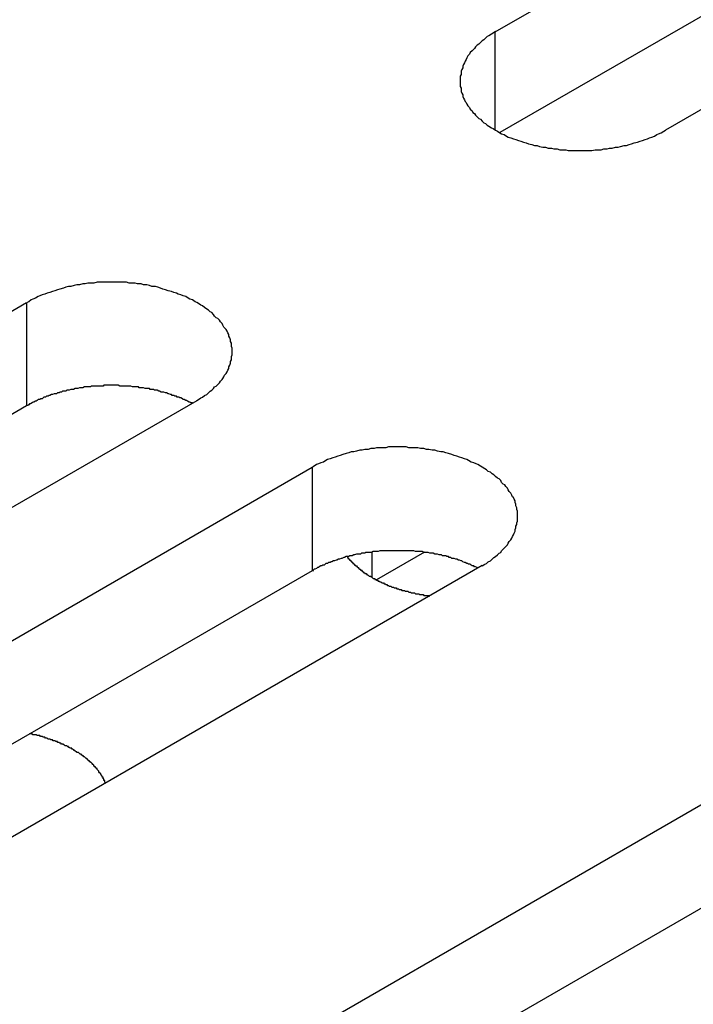
# Model space of a CAD drawing. Extents: x -41 to 2100, y 0 to 1485.
# Drawn here: x 1557 to 1565, y 1109 to 1121 of the extents above; entities that cross this region are included whole.
import ezdxf

# ---------------------------------------------------------------- set-up
doc = ezdxf.new("R2010")
doc.units = 0
doc.header["$LTSCALE"] = 5
doc.layers.add('VISIBLE__ISO_', color=7, linetype='CONTINUOUS')
doc.layers.add('VISIBLE_NARROW__ISO_', color=7, linetype='CONTINUOUS')

msp = doc.modelspace()

# ---------------------------------------------------------------- linework, layer by layer
at = {"layer": 'VISIBLE__ISO_'}
for p, q in [((1562.166, 1120.715), (1577.828, 1129.758)), ((1579.844, 1128.594), (1564.181, 1119.552)), ((1577.828, 1128.533), (1562.22, 1119.522)), ((1540.953, 1108.468), (1556.615, 1117.51)), ((1558.63, 1116.347), (1542.968, 1107.304)), ((1556.615, 1116.286), (1541.007, 1107.274)), ((1544.335, 1106.515), (1559.997, 1115.558)), ((1561.329, 1114.553), (1560.759, 1114.224)), ((1559.997, 1114.333), (1544.389, 1105.322)), ((1562.012, 1114.394), (1546.35, 1105.352)), ((1550.098, 1103.188), (1565.761, 1112.23)), ((1565.761, 1111.005), (1550.153, 1101.994))]:
    msp.add_line(p, q, dxfattribs=at)
for points in [[(1562.17, 1120.72, 0), (1562.14, 1120.7, 0), (1562.12, 1120.69, 0), (1562.09, 1120.67, 0), (1562.07, 1120.66, 0), (1562.05, 1120.64, 0), (1562.03, 1120.62, 0), (1562.01, 1120.61, 0), (1561.99, 1120.59, 0), (1561.97, 1120.57, 0), (1561.95, 1120.56, 0), (1561.93, 1120.54, 0), (1561.92, 1120.52, 0), (1561.9, 1120.5, 0), (1561.89, 1120.49, 0), (1561.87, 1120.47, 0), (1561.86, 1120.45, 0), (1561.84, 1120.43, 0), (1561.83, 1120.41, 0), (1561.82, 1120.39, 0), (1561.81, 1120.37, 0), (1561.8, 1120.35, 0), (1561.79, 1120.33, 0), (1561.78, 1120.31, 0), (1561.78, 1120.29, 0), (1561.77, 1120.27, 0), (1561.76, 1120.25, 0), (1561.76, 1120.23, 0), (1561.76, 1120.21, 0), (1561.75, 1120.19, 0), (1561.75, 1120.17, 0), (1561.75, 1120.15, 0), (1561.75, 1120.13, 0), (1561.75, 1120.11, 0), (1561.75, 1120.09, 0), (1561.75, 1120.07, 0), (1561.76, 1120.05, 0), (1561.76, 1120.03, 0), (1561.76, 1120.01, 0), (1561.77, 1119.99, 0), (1561.78, 1119.97, 0), (1561.78, 1119.95, 0), (1561.79, 1119.93, 0), (1561.8, 1119.91, 0), (1561.81, 1119.89, 0), (1561.82, 1119.88, 0), (1561.83, 1119.86, 0), (1561.84, 1119.84, 0), (1561.86, 1119.82, 0), (1561.87, 1119.8, 0), (1561.89, 1119.78, 0), (1561.9, 1119.76, 0), (1561.92, 1119.75, 0), (1561.93, 1119.73, 0), (1561.95, 1119.71, 0), (1561.97, 1119.69, 0), (1561.99, 1119.68, 0), (1562.01, 1119.66, 0), (1562.03, 1119.64, 0), (1562.05, 1119.63, 0), (1562.07, 1119.61, 0), (1562.09, 1119.6, 0), (1562.12, 1119.58, 0), (1562.14, 1119.57, 0), (1562.17, 1119.55, 0), (1562.19, 1119.54, 0), (1562.22, 1119.52, 0), (1562.24, 1119.51, 0), (1562.27, 1119.5, 0), (1562.3, 1119.48, 0), (1562.32, 1119.47, 0), (1562.35, 1119.46, 0), (1562.38, 1119.45, 0), (1562.41, 1119.44, 0), (1562.44, 1119.43, 0), (1562.47, 1119.42, 0), (1562.5, 1119.41, 0), (1562.53, 1119.4, 0), (1562.56, 1119.39, 0), (1562.6, 1119.38, 0), (1562.63, 1119.37, 0), (1562.66, 1119.37, 0), (1562.69, 1119.36, 0), (1562.73, 1119.35, 0), (1562.76, 1119.35, 0), (1562.79, 1119.34, 0), (1562.83, 1119.34, 0), (1562.86, 1119.33, 0), (1562.9, 1119.33, 0), (1562.93, 1119.32, 0), (1562.96, 1119.32, 0), (1563, 1119.32, 0), (1563.03, 1119.31, 0), (1563.07, 1119.31, 0), (1563.1, 1119.31, 0), (1563.14, 1119.31, 0), (1563.17, 1119.31, 0), (1563.21, 1119.31, 0), (1563.24, 1119.31, 0), (1563.28, 1119.31, 0), (1563.31, 1119.31, 0), (1563.35, 1119.32, 0), (1563.38, 1119.32, 0), (1563.42, 1119.32, 0), (1563.45, 1119.33, 0), (1563.49, 1119.33, 0), (1563.52, 1119.34, 0), (1563.55, 1119.34, 0), (1563.59, 1119.35, 0), (1563.62, 1119.35, 0), (1563.65, 1119.36, 0), (1563.69, 1119.37, 0), (1563.72, 1119.37, 0), (1563.75, 1119.38, 0), (1563.78, 1119.39, 0), (1563.81, 1119.4, 0), (1563.85, 1119.41, 0), (1563.88, 1119.42, 0), (1563.91, 1119.43, 0), (1563.94, 1119.44, 0), (1563.97, 1119.45, 0), (1563.99, 1119.46, 0), (1564.02, 1119.47, 0), (1564.05, 1119.48, 0), (1564.08, 1119.5, 0), (1564.1, 1119.51, 0), (1564.13, 1119.52, 0), (1564.16, 1119.54, 0), (1564.18, 1119.55, 0)], [(1558.63, 1116.35, 0), (1558.65, 1116.36, 0), (1558.68, 1116.38, 0), (1558.7, 1116.39, 0), (1558.72, 1116.41, 0), (1558.75, 1116.42, 0), (1558.77, 1116.44, 0), (1558.79, 1116.46, 0), (1558.81, 1116.47, 0), (1558.83, 1116.49, 0), (1558.84, 1116.51, 0), (1558.86, 1116.52, 0), (1558.88, 1116.54, 0), (1558.9, 1116.56, 0), (1558.91, 1116.58, 0), (1558.93, 1116.6, 0), (1558.94, 1116.61, 0), (1558.95, 1116.63, 0), (1558.96, 1116.65, 0), (1558.98, 1116.67, 0), (1558.99, 1116.69, 0), (1559, 1116.71, 0), (1559.01, 1116.73, 0), (1559.01, 1116.75, 0), (1559.02, 1116.77, 0), (1559.03, 1116.79, 0), (1559.03, 1116.81, 0), (1559.04, 1116.83, 0), (1559.04, 1116.85, 0), (1559.04, 1116.87, 0), (1559.05, 1116.89, 0), (1559.05, 1116.91, 0), (1559.05, 1116.93, 0), (1559.05, 1116.95, 0), (1559.05, 1116.97, 0), (1559.04, 1116.99, 0), (1559.04, 1117.01, 0), (1559.04, 1117.03, 0), (1559.03, 1117.05, 0), (1559.03, 1117.07, 0), (1559.02, 1117.09, 0), (1559.01, 1117.11, 0), (1559.01, 1117.13, 0), (1559, 1117.15, 0), (1558.99, 1117.17, 0), (1558.98, 1117.19, 0), (1558.96, 1117.21, 0), (1558.95, 1117.22, 0), (1558.94, 1117.24, 0), (1558.93, 1117.26, 0), (1558.91, 1117.28, 0), (1558.9, 1117.3, 0), (1558.88, 1117.32, 0), (1558.86, 1117.33, 0), (1558.84, 1117.35, 0), (1558.83, 1117.37, 0), (1558.81, 1117.39, 0), (1558.79, 1117.4, 0), (1558.77, 1117.42, 0), (1558.75, 1117.43, 0), (1558.72, 1117.45, 0), (1558.7, 1117.47, 0), (1558.68, 1117.48, 0), (1558.65, 1117.5, 0), (1558.63, 1117.51, 0), (1558.61, 1117.52, 0), (1558.58, 1117.54, 0), (1558.55, 1117.55, 0), (1558.53, 1117.56, 0), (1558.5, 1117.58, 0), (1558.47, 1117.59, 0), (1558.44, 1117.6, 0), (1558.41, 1117.61, 0), (1558.39, 1117.62, 0), (1558.36, 1117.63, 0), (1558.33, 1117.64, 0), (1558.29, 1117.65, 0), (1558.26, 1117.66, 0), (1558.23, 1117.67, 0), (1558.2, 1117.68, 0), (1558.17, 1117.69, 0), (1558.14, 1117.7, 0), (1558.1, 1117.7, 0), (1558.07, 1117.71, 0), (1558.04, 1117.72, 0), (1558, 1117.72, 0), (1557.97, 1117.73, 0), (1557.93, 1117.73, 0), (1557.9, 1117.74, 0), (1557.87, 1117.74, 0), (1557.83, 1117.74, 0), (1557.8, 1117.75, 0), (1557.76, 1117.75, 0), (1557.73, 1117.75, 0), (1557.69, 1117.75, 0), (1557.66, 1117.75, 0), (1557.62, 1117.75, 0), (1557.59, 1117.75, 0), (1557.55, 1117.75, 0), (1557.52, 1117.75, 0), (1557.48, 1117.75, 0), (1557.45, 1117.75, 0), (1557.41, 1117.74, 0), (1557.38, 1117.74, 0), (1557.34, 1117.74, 0), (1557.31, 1117.73, 0), (1557.28, 1117.73, 0), (1557.24, 1117.72, 0), (1557.21, 1117.72, 0), (1557.18, 1117.71, 0), (1557.14, 1117.7, 0), (1557.11, 1117.7, 0), (1557.08, 1117.69, 0), (1557.05, 1117.68, 0), (1557.01, 1117.67, 0), (1556.98, 1117.66, 0), (1556.95, 1117.65, 0), (1556.92, 1117.64, 0), (1556.89, 1117.63, 0), (1556.86, 1117.62, 0), (1556.83, 1117.61, 0), (1556.8, 1117.6, 0), (1556.77, 1117.59, 0), (1556.75, 1117.58, 0), (1556.72, 1117.56, 0), (1556.69, 1117.55, 0), (1556.67, 1117.54, 0), (1556.64, 1117.52, 0), (1556.62, 1117.51, 0)], [(1558.58, 1116.32, 0), (1558.56, 1116.32, 0), (1558.55, 1116.33, 0), (1558.54, 1116.33, 0), (1558.52, 1116.34, 0), (1558.51, 1116.35, 0), (1558.5, 1116.35, 0), (1558.48, 1116.36, 0), (1558.47, 1116.36, 0), (1558.46, 1116.37, 0), (1558.44, 1116.38, 0), (1558.43, 1116.38, 0), (1558.42, 1116.39, 0), (1558.4, 1116.39, 0), (1558.39, 1116.4, 0), (1558.37, 1116.4, 0), (1558.36, 1116.41, 0), (1558.34, 1116.41, 0), (1558.33, 1116.42, 0), (1558.32, 1116.42, 0), (1558.3, 1116.43, 0), (1558.29, 1116.43, 0), (1558.27, 1116.44, 0), (1558.26, 1116.44, 0), (1558.24, 1116.45, 0), (1558.22, 1116.45, 0), (1558.21, 1116.45, 0), (1558.19, 1116.46, 0), (1558.18, 1116.46, 0), (1558.16, 1116.47, 0), (1558.15, 1116.47, 0), (1558.13, 1116.47, 0), (1558.12, 1116.48, 0), (1558.1, 1116.48, 0), (1558.08, 1116.48, 0), (1558.07, 1116.49, 0), (1558.05, 1116.49, 0), (1558.04, 1116.49, 0), (1558.02, 1116.49, 0), (1558, 1116.5, 0), (1557.99, 1116.5, 0), (1557.97, 1116.5, 0), (1557.95, 1116.5, 0), (1557.94, 1116.51, 0), (1557.92, 1116.51, 0), (1557.9, 1116.51, 0), (1557.89, 1116.51, 0), (1557.87, 1116.51, 0), (1557.85, 1116.52, 0), (1557.84, 1116.52, 0), (1557.82, 1116.52, 0), (1557.8, 1116.52, 0), (1557.79, 1116.52, 0), (1557.77, 1116.52, 0), (1557.75, 1116.52, 0), (1557.74, 1116.52, 0), (1557.72, 1116.52, 0), (1557.7, 1116.53, 0), (1557.69, 1116.53, 0), (1557.67, 1116.53, 0), (1557.65, 1116.53, 0), (1557.64, 1116.53, 0), (1557.62, 1116.53, 0), (1557.6, 1116.53, 0), (1557.59, 1116.53, 0), (1557.57, 1116.53, 0), (1557.55, 1116.53, 0), (1557.53, 1116.53, 0), (1557.52, 1116.52, 0), (1557.5, 1116.52, 0), (1557.48, 1116.52, 0), (1557.47, 1116.52, 0), (1557.45, 1116.52, 0), (1557.43, 1116.52, 0), (1557.42, 1116.52, 0), (1557.4, 1116.52, 0), (1557.38, 1116.52, 0), (1557.37, 1116.51, 0), (1557.35, 1116.51, 0), (1557.33, 1116.51, 0), (1557.32, 1116.51, 0), (1557.3, 1116.51, 0), (1557.28, 1116.5, 0), (1557.27, 1116.5, 0), (1557.25, 1116.5, 0), (1557.24, 1116.5, 0), (1557.22, 1116.49, 0), (1557.2, 1116.49, 0), (1557.19, 1116.49, 0), (1557.17, 1116.48, 0), (1557.15, 1116.48, 0), (1557.14, 1116.48, 0), (1557.12, 1116.47, 0), (1557.11, 1116.47, 0), (1557.09, 1116.47, 0), (1557.08, 1116.46, 0), (1557.06, 1116.46, 0), (1557.04, 1116.46, 0), (1557.03, 1116.45, 0), (1557.01, 1116.45, 0), (1557, 1116.44, 0), (1556.98, 1116.44, 0), (1556.97, 1116.43, 0), (1556.95, 1116.43, 0), (1556.94, 1116.43, 0), (1556.92, 1116.42, 0), (1556.91, 1116.42, 0), (1556.89, 1116.41, 0), (1556.88, 1116.41, 0), (1556.87, 1116.4, 0), (1556.85, 1116.4, 0), (1556.84, 1116.39, 0), (1556.82, 1116.39, 0), (1556.81, 1116.38, 0), (1556.8, 1116.37, 0), (1556.78, 1116.37, 0), (1556.77, 1116.36, 0), (1556.75, 1116.36, 0), (1556.74, 1116.35, 0), (1556.73, 1116.34, 0), (1556.72, 1116.34, 0), (1556.7, 1116.33, 0), (1556.69, 1116.33, 0), (1556.68, 1116.32, 0), (1556.66, 1116.31, 0), (1556.65, 1116.31, 0), (1556.64, 1116.3, 0), (1556.63, 1116.29, 0), (1556.62, 1116.29, 0)], [(1562.01, 1114.39, 0), (1562.04, 1114.41, 0), (1562.06, 1114.42, 0), (1562.08, 1114.44, 0), (1562.11, 1114.45, 0), (1562.13, 1114.47, 0), (1562.15, 1114.49, 0), (1562.17, 1114.5, 0), (1562.19, 1114.52, 0), (1562.21, 1114.54, 0), (1562.23, 1114.55, 0), (1562.24, 1114.57, 0), (1562.26, 1114.59, 0), (1562.28, 1114.61, 0), (1562.29, 1114.62, 0), (1562.31, 1114.64, 0), (1562.32, 1114.66, 0), (1562.33, 1114.68, 0), (1562.35, 1114.7, 0), (1562.36, 1114.72, 0), (1562.37, 1114.74, 0), (1562.38, 1114.76, 0), (1562.39, 1114.78, 0), (1562.4, 1114.8, 0), (1562.4, 1114.82, 0), (1562.41, 1114.84, 0), (1562.41, 1114.86, 0), (1562.42, 1114.88, 0), (1562.42, 1114.9, 0), (1562.43, 1114.92, 0), (1562.43, 1114.94, 0), (1562.43, 1114.96, 0), (1562.43, 1114.98, 0), (1562.43, 1115, 0), (1562.43, 1115.02, 0), (1562.43, 1115.04, 0), (1562.42, 1115.06, 0), (1562.42, 1115.08, 0), (1562.41, 1115.1, 0), (1562.41, 1115.12, 0), (1562.4, 1115.14, 0), (1562.4, 1115.16, 0), (1562.39, 1115.18, 0), (1562.38, 1115.2, 0), (1562.37, 1115.21, 0), (1562.36, 1115.23, 0), (1562.35, 1115.25, 0), (1562.33, 1115.27, 0), (1562.32, 1115.29, 0), (1562.31, 1115.31, 0), (1562.29, 1115.33, 0), (1562.28, 1115.35, 0), (1562.26, 1115.36, 0), (1562.24, 1115.38, 0), (1562.23, 1115.4, 0), (1562.21, 1115.42, 0), (1562.19, 1115.43, 0), (1562.17, 1115.45, 0), (1562.15, 1115.47, 0), (1562.13, 1115.48, 0), (1562.11, 1115.5, 0), (1562.08, 1115.51, 0), (1562.06, 1115.53, 0), (1562.04, 1115.54, 0), (1562.01, 1115.56, 0), (1561.99, 1115.57, 0), (1561.96, 1115.59, 0), (1561.94, 1115.6, 0), (1561.91, 1115.61, 0), (1561.88, 1115.62, 0), (1561.85, 1115.64, 0), (1561.83, 1115.65, 0), (1561.8, 1115.66, 0), (1561.77, 1115.67, 0), (1561.74, 1115.68, 0), (1561.71, 1115.69, 0), (1561.68, 1115.7, 0), (1561.65, 1115.71, 0), (1561.61, 1115.72, 0), (1561.58, 1115.73, 0), (1561.55, 1115.74, 0), (1561.52, 1115.74, 0), (1561.48, 1115.75, 0), (1561.45, 1115.76, 0), (1561.42, 1115.76, 0), (1561.38, 1115.77, 0), (1561.35, 1115.77, 0), (1561.32, 1115.78, 0), (1561.28, 1115.78, 0), (1561.25, 1115.79, 0), (1561.21, 1115.79, 0), (1561.18, 1115.79, 0), (1561.14, 1115.79, 0), (1561.11, 1115.8, 0), (1561.07, 1115.8, 0), (1561.04, 1115.8, 0), (1561, 1115.8, 0), (1560.97, 1115.8, 0), (1560.93, 1115.8, 0), (1560.9, 1115.8, 0), (1560.87, 1115.79, 0), (1560.83, 1115.79, 0), (1560.8, 1115.79, 0), (1560.76, 1115.79, 0), (1560.73, 1115.78, 0), (1560.69, 1115.78, 0), (1560.66, 1115.77, 0), (1560.62, 1115.77, 0), (1560.59, 1115.76, 0), (1560.56, 1115.76, 0), (1560.52, 1115.75, 0), (1560.49, 1115.74, 0), (1560.46, 1115.74, 0), (1560.43, 1115.73, 0), (1560.4, 1115.72, 0), (1560.36, 1115.71, 0), (1560.33, 1115.7, 0), (1560.3, 1115.69, 0), (1560.27, 1115.68, 0), (1560.24, 1115.67, 0), (1560.21, 1115.66, 0), (1560.18, 1115.65, 0), (1560.16, 1115.64, 0), (1560.13, 1115.62, 0), (1560.1, 1115.61, 0), (1560.07, 1115.6, 0), (1560.05, 1115.59, 0), (1560.02, 1115.57, 0), (1560, 1115.56, 0)], [(1561.96, 1114.36, 0), (1561.95, 1114.37, 0), (1561.93, 1114.38, 0), (1561.92, 1114.38, 0), (1561.91, 1114.39, 0), (1561.89, 1114.39, 0), (1561.88, 1114.4, 0), (1561.87, 1114.41, 0), (1561.85, 1114.41, 0), (1561.84, 1114.42, 0), (1561.83, 1114.42, 0), (1561.81, 1114.43, 0), (1561.8, 1114.43, 0), (1561.78, 1114.44, 0), (1561.77, 1114.45, 0), (1561.76, 1114.45, 0), (1561.74, 1114.46, 0), (1561.73, 1114.46, 0), (1561.71, 1114.47, 0), (1561.7, 1114.47, 0), (1561.68, 1114.48, 0), (1561.67, 1114.48, 0), (1561.65, 1114.48, 0), (1561.64, 1114.49, 0), (1561.62, 1114.49, 0), (1561.61, 1114.5, 0), (1561.59, 1114.5, 0), (1561.58, 1114.51, 0), (1561.56, 1114.51, 0), (1561.54, 1114.51, 0), (1561.53, 1114.52, 0), (1561.51, 1114.52, 0), (1561.5, 1114.52, 0), (1561.48, 1114.53, 0), (1561.47, 1114.53, 0), (1561.45, 1114.53, 0), (1561.43, 1114.54, 0), (1561.42, 1114.54, 0), (1561.4, 1114.54, 0), (1561.39, 1114.54, 0), (1561.37, 1114.55, 0), (1561.35, 1114.55, 0), (1561.34, 1114.55, 0), (1561.32, 1114.55, 0), (1561.3, 1114.56, 0), (1561.29, 1114.56, 0), (1561.27, 1114.56, 0), (1561.25, 1114.56, 0), (1561.24, 1114.56, 0), (1561.22, 1114.56, 0), (1561.2, 1114.57, 0), (1561.19, 1114.57, 0), (1561.17, 1114.57, 0), (1561.15, 1114.57, 0), (1561.14, 1114.57, 0), (1561.12, 1114.57, 0), (1561.1, 1114.57, 0), (1561.09, 1114.57, 0), (1561.07, 1114.57, 0), (1561.05, 1114.57, 0), (1561.03, 1114.57, 0), (1561.02, 1114.57, 0), (1561, 1114.57, 0), (1560.98, 1114.57, 0), (1560.97, 1114.57, 0), (1560.95, 1114.57, 0), (1560.93, 1114.57, 0), (1560.92, 1114.57, 0), (1560.9, 1114.57, 0), (1560.88, 1114.57, 0), (1560.87, 1114.57, 0), (1560.85, 1114.57, 0), (1560.83, 1114.57, 0), (1560.82, 1114.57, 0), (1560.8, 1114.57, 0), (1560.78, 1114.56, 0), (1560.77, 1114.56, 0), (1560.75, 1114.56, 0), (1560.73, 1114.56, 0), (1560.72, 1114.56, 0), (1560.7, 1114.55, 0), (1560.68, 1114.55, 0), (1560.67, 1114.55, 0), (1560.65, 1114.55, 0), (1560.63, 1114.55, 0), (1560.62, 1114.54, 0), (1560.6, 1114.54, 0), (1560.58, 1114.54, 0), (1560.57, 1114.53, 0), (1560.55, 1114.53, 0), (1560.54, 1114.53, 0), (1560.52, 1114.53, 0), (1560.5, 1114.52, 0), (1560.49, 1114.52, 0), (1560.47, 1114.51, 0), (1560.46, 1114.51, 0), (1560.44, 1114.51, 0), (1560.43, 1114.5, 0), (1560.41, 1114.5, 0), (1560.4, 1114.5, 0), (1560.38, 1114.49, 0), (1560.37, 1114.49, 0), (1560.35, 1114.48, 0), (1560.34, 1114.48, 0), (1560.32, 1114.47, 0), (1560.31, 1114.47, 0), (1560.29, 1114.46, 0), (1560.28, 1114.46, 0), (1560.26, 1114.45, 0), (1560.25, 1114.45, 0), (1560.23, 1114.44, 0), (1560.22, 1114.44, 0), (1560.21, 1114.43, 0), (1560.19, 1114.43, 0), (1560.18, 1114.42, 0), (1560.16, 1114.42, 0), (1560.15, 1114.41, 0), (1560.14, 1114.4, 0), (1560.12, 1114.4, 0), (1560.11, 1114.39, 0), (1560.1, 1114.39, 0), (1560.08, 1114.38, 0), (1560.07, 1114.37, 0), (1560.06, 1114.37, 0), (1560.05, 1114.36, 0), (1560.03, 1114.35, 0), (1560.02, 1114.35, 0), (1560.01, 1114.34, 0), (1560, 1114.33, 0)], [(1560.41, 1114.5, 0), (1560.42, 1114.49, 0), (1560.42, 1114.49, 0), (1560.42, 1114.48, 0), (1560.43, 1114.48, 0), (1560.43, 1114.47, 0), (1560.44, 1114.47, 0), (1560.44, 1114.46, 0), (1560.45, 1114.46, 0), (1560.45, 1114.45, 0), (1560.46, 1114.45, 0), (1560.46, 1114.44, 0), (1560.47, 1114.44, 0), (1560.47, 1114.43, 0), (1560.48, 1114.43, 0), (1560.48, 1114.42, 0), (1560.49, 1114.42, 0), (1560.49, 1114.41, 0), (1560.5, 1114.41, 0), (1560.5, 1114.4, 0), (1560.51, 1114.4, 0), (1560.51, 1114.39, 0), (1560.52, 1114.39, 0), (1560.53, 1114.38, 0), (1560.53, 1114.38, 0), (1560.54, 1114.37, 0), (1560.54, 1114.37, 0), (1560.55, 1114.36, 0), (1560.55, 1114.36, 0), (1560.56, 1114.35, 0), (1560.57, 1114.35, 0), (1560.57, 1114.34, 0), (1560.58, 1114.34, 0), (1560.59, 1114.33, 0), (1560.59, 1114.33, 0), (1560.6, 1114.32, 0), (1560.6, 1114.32, 0), (1560.61, 1114.31, 0), (1560.62, 1114.31, 0), (1560.62, 1114.3, 0), (1560.63, 1114.3, 0), (1560.64, 1114.3, 0), (1560.64, 1114.29, 0), (1560.65, 1114.29, 0), (1560.66, 1114.28, 0), (1560.66, 1114.28, 0), (1560.67, 1114.27, 0), (1560.68, 1114.27, 0), (1560.69, 1114.27, 0), (1560.69, 1114.26, 0), (1560.7, 1114.26, 0), (1560.71, 1114.25, 0), (1560.71, 1114.25, 0), (1560.72, 1114.24, 0), (1560.73, 1114.24, 0), (1560.74, 1114.24, 0), (1560.74, 1114.23, 0), (1560.75, 1114.23, 0), (1560.76, 1114.22, 0), (1560.77, 1114.22, 0), (1560.77, 1114.22, 0), (1560.78, 1114.21, 0), (1560.79, 1114.21, 0), (1560.8, 1114.2, 0), (1560.81, 1114.2, 0), (1560.81, 1114.2, 0), (1560.82, 1114.19, 0), (1560.83, 1114.19, 0), (1560.84, 1114.19, 0), (1560.85, 1114.18, 0), (1560.85, 1114.18, 0), (1560.86, 1114.18, 0), (1560.87, 1114.17, 0), (1560.88, 1114.17, 0), (1560.89, 1114.16, 0), (1560.9, 1114.16, 0), (1560.9, 1114.16, 0), (1560.91, 1114.15, 0), (1560.92, 1114.15, 0), (1560.93, 1114.15, 0), (1560.94, 1114.14, 0), (1560.95, 1114.14, 0), (1560.96, 1114.14, 0), (1560.96, 1114.14, 0), (1560.97, 1114.13, 0), (1560.98, 1114.13, 0), (1560.99, 1114.13, 0), (1561, 1114.12, 0), (1561.01, 1114.12, 0), (1561.02, 1114.12, 0), (1561.03, 1114.11, 0), (1561.04, 1114.11, 0), (1561.04, 1114.11, 0), (1561.05, 1114.11, 0), (1561.06, 1114.1, 0), (1561.07, 1114.1, 0), (1561.08, 1114.1, 0), (1561.09, 1114.1, 0), (1561.1, 1114.09, 0), (1561.11, 1114.09, 0), (1561.12, 1114.09, 0), (1561.13, 1114.09, 0), (1561.14, 1114.08, 0), (1561.15, 1114.08, 0), (1561.16, 1114.08, 0), (1561.16, 1114.08, 0), (1561.17, 1114.07, 0), (1561.18, 1114.07, 0), (1561.19, 1114.07, 0), (1561.2, 1114.07, 0), (1561.21, 1114.07, 0), (1561.22, 1114.06, 0), (1561.23, 1114.06, 0), (1561.24, 1114.06, 0), (1561.25, 1114.06, 0), (1561.26, 1114.06, 0), (1561.27, 1114.05, 0), (1561.28, 1114.05, 0), (1561.29, 1114.05, 0), (1561.3, 1114.05, 0), (1561.31, 1114.05, 0), (1561.32, 1114.04, 0), (1561.33, 1114.04, 0), (1561.34, 1114.04, 0), (1561.35, 1114.04, 0), (1561.36, 1114.04, 0), (1561.37, 1114.04, 0), (1561.38, 1114.04, 0), (1561.39, 1114.03, 0)], [(1557.55, 1111.82, 0), (1557.55, 1111.82, 0), (1557.54, 1111.83, 0), (1557.54, 1111.84, 0), (1557.54, 1111.84, 0), (1557.54, 1111.85, 0), (1557.53, 1111.85, 0), (1557.53, 1111.86, 0), (1557.53, 1111.87, 0), (1557.52, 1111.87, 0), (1557.52, 1111.88, 0), (1557.52, 1111.89, 0), (1557.51, 1111.89, 0), (1557.51, 1111.9, 0), (1557.51, 1111.9, 0), (1557.5, 1111.91, 0), (1557.5, 1111.92, 0), (1557.5, 1111.92, 0), (1557.49, 1111.93, 0), (1557.49, 1111.93, 0), (1557.48, 1111.94, 0), (1557.48, 1111.94, 0), (1557.47, 1111.95, 0), (1557.47, 1111.96, 0), (1557.47, 1111.96, 0), (1557.46, 1111.97, 0), (1557.46, 1111.97, 0), (1557.45, 1111.98, 0), (1557.45, 1111.99, 0), (1557.44, 1111.99, 0), (1557.44, 1112, 0), (1557.43, 1112, 0), (1557.43, 1112.01, 0), (1557.42, 1112.01, 0), (1557.42, 1112.02, 0), (1557.41, 1112.02, 0), (1557.41, 1112.03, 0), (1557.4, 1112.04, 0), (1557.4, 1112.04, 0), (1557.39, 1112.05, 0), (1557.39, 1112.05, 0), (1557.38, 1112.06, 0), (1557.37, 1112.06, 0), (1557.37, 1112.07, 0), (1557.36, 1112.07, 0), (1557.36, 1112.08, 0), (1557.35, 1112.08, 0), (1557.34, 1112.09, 0), (1557.34, 1112.1, 0), (1557.33, 1112.1, 0), (1557.33, 1112.11, 0), (1557.32, 1112.11, 0), (1557.31, 1112.12, 0), (1557.31, 1112.12, 0), (1557.3, 1112.13, 0), (1557.29, 1112.13, 0), (1557.29, 1112.14, 0), (1557.28, 1112.14, 0), (1557.27, 1112.15, 0), (1557.27, 1112.15, 0), (1557.26, 1112.16, 0), (1557.25, 1112.16, 0), (1557.24, 1112.17, 0), (1557.24, 1112.17, 0), (1557.23, 1112.18, 0), (1557.22, 1112.18, 0), (1557.21, 1112.18, 0), (1557.21, 1112.19, 0), (1557.2, 1112.19, 0), (1557.19, 1112.2, 0), (1557.18, 1112.2, 0), (1557.18, 1112.21, 0), (1557.17, 1112.21, 0), (1557.16, 1112.22, 0), (1557.15, 1112.22, 0), (1557.15, 1112.23, 0), (1557.14, 1112.23, 0), (1557.13, 1112.23, 0), (1557.12, 1112.24, 0), (1557.11, 1112.24, 0), (1557.11, 1112.25, 0), (1557.1, 1112.25, 0), (1557.09, 1112.26, 0), (1557.08, 1112.26, 0), (1557.07, 1112.26, 0), (1557.06, 1112.27, 0), (1557.05, 1112.27, 0), (1557.05, 1112.28, 0), (1557.04, 1112.28, 0), (1557.03, 1112.28, 0), (1557.02, 1112.29, 0), (1557.01, 1112.29, 0), (1557, 1112.3, 0), (1556.99, 1112.3, 0), (1556.98, 1112.3, 0), (1556.98, 1112.31, 0), (1556.97, 1112.31, 0), (1556.96, 1112.31, 0), (1556.95, 1112.32, 0), (1556.94, 1112.32, 0), (1556.93, 1112.32, 0), (1556.92, 1112.33, 0), (1556.91, 1112.33, 0), (1556.9, 1112.33, 0), (1556.89, 1112.34, 0), (1556.88, 1112.34, 0), (1556.87, 1112.34, 0), (1556.86, 1112.35, 0), (1556.85, 1112.35, 0), (1556.84, 1112.35, 0), (1556.83, 1112.36, 0), (1556.82, 1112.36, 0), (1556.81, 1112.36, 0), (1556.81, 1112.36, 0), (1556.8, 1112.37, 0), (1556.79, 1112.37, 0), (1556.78, 1112.37, 0), (1556.77, 1112.38, 0), (1556.76, 1112.38, 0), (1556.75, 1112.38, 0), (1556.74, 1112.38, 0), (1556.73, 1112.39, 0), (1556.72, 1112.39, 0), (1556.71, 1112.39, 0), (1556.69, 1112.39, 0), (1556.68, 1112.4, 0), (1556.67, 1112.4, 0), (1556.66, 1112.4, 0), (1556.65, 1112.4, 0)]]:
    msp.add_polyline3d(points, dxfattribs=at)
at = {"layer": 'VISIBLE_NARROW__ISO_'}
for p, q in [((1562.166, 1119.552), (1562.166, 1120.715)), ((1556.615, 1117.51), (1556.615, 1116.286)), ((1559.997, 1115.558), (1559.997, 1114.333)), ((1560.705, 1114.556), (1560.705, 1114.254))]:
    msp.add_line(p, q, dxfattribs=at)

doc.saveas('drawing.dxf')
